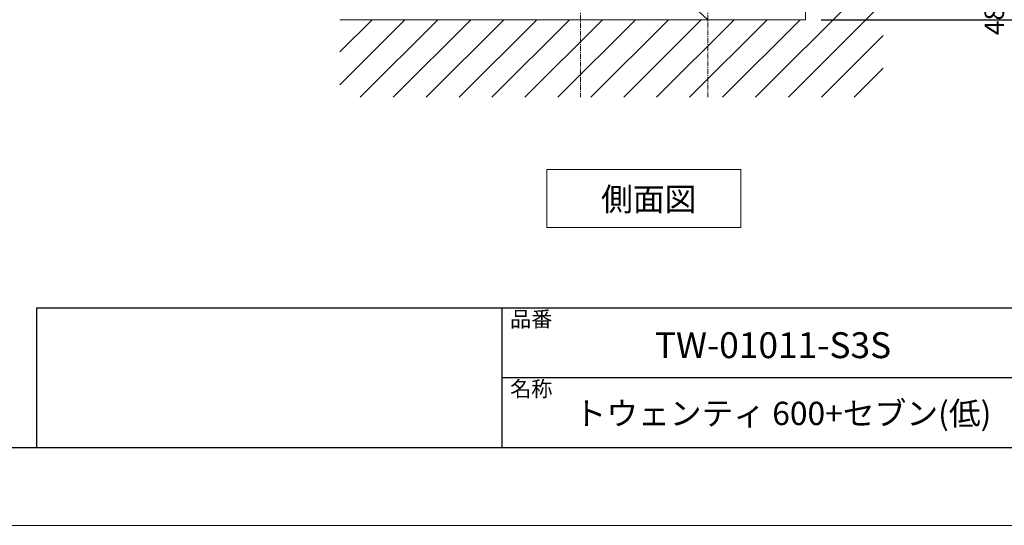
# Model space of a CAD drawing. Units: millimetres. Extents: x 34 to 4234, y 109 to 3079.
# Drawn here: x 2188 to 3456, y 109 to 761 of the extents above; entities that cross this region are included whole.
import ezdxf
from ezdxf.enums import TextEntityAlignment as Align

# ---------------------------------------------------------------- set-up
doc = ezdxf.new("R2010")
doc.units = ezdxf.units.MM
doc.linetypes.add('CENTER1', pattern=[10, 6.25, -1.25, 1.25, -1.25])
doc.layers.get('0').update_dxf_attribs({"lineweight": 0})
for name, color, linetype, lineweight in [('中心線', 1, 'CENTER1', 0), ('図面枠', 6, 'Continuous', 25), ('太線', 4, 'Continuous', 15), ('寸法線', 3, 'Continuous', 5), ('文字', 4, 'Continuous', 15), ('細線', 7, 'Continuous', 9)]:
    doc.layers.add(name, color=color, linetype=linetype, lineweight=lineweight)
doc.styles.add('japanese', font='romans.shx', dxfattribs={"bigfont": 'bigfont.shx'})
doc.dimstyles.new('KIHON', dxfattribs={"dimscale": 10, "dimtxt": 2.5, "dimasz": 2.5, "dimexe": 0, "dimexo": 2, "dimgap": 1, "dimtad": 1, "dimdec": 0, "dimdsep": 46, "dimtxsty": 'japanese', "dimblk": 'OPEN30', "dimcen": 2.5, "dimadec": 0, "dimazin": 0, "dimtfac": 1, "dimtdec": 0, "dimtmove": 0, "dimatfit": 0, "dimfxl": 1, "dimarcsym": 0})

# ---------------------------------------------------------------- blocks, each defined once
blk = doc.blocks.new('_Open30')
at = {"color": 0, "linetype": 'ByBlock', "lineweight": -2}
for p, q in [((-1, 0.268), (0, 0)), ((0, 0), (-1, -0.268)), ((0, 0), (-1, 0))]:
    blk.add_line(p, q, dxfattribs=at)
blk = doc.blocks.new('*D48')
at = {"layer": 'Defpoints', "color": 0, "transparency": 16777216}
for p in [(3300.1, 1240.7), (3199.9, 760.7, -320.8), (3531.1, 760.7)]:
    blk.add_point(p, dxfattribs=at)
at = {"layer": '寸法線', "color": 0, "lineweight": -2, "transparency": 16777216}
for p, q in [((3320.1, 1240.7), (3531.1, 1240.7)), ((3531.1, 1215.7), (3531.1, 785.7)), ((3219.9, 760.7), (3531.1, 760.7))]:
    blk.add_line(p, q, dxfattribs=at)
at = {"layer": '寸法線', "color": 0, "lineweight": -2, "transparency": 16777216, "xscale": 25, "yscale": 25, "zscale": 25}
for p, rotation in [((3531.1, 1240.7), 90), ((3531.1, 760.7), 270)]:
    blk.add_blockref('_Open30', p, dxfattribs=dict(at, rotation=rotation))
at = {"layer": '寸法線', "color": 0, "transparency": 16777216, "insert": (3467, 1000.7), "char_height": 25, "width": 525.576, "attachment_point": 5, "rotation": 90, "style": 'japanese'}
blk.add_mtext('480:Tトラップ（RP-710.165.5K）\\P排水位置', dxfattribs=at)
blk = doc.blocks.new('*D49')
at = {"layer": 'Defpoints', "color": 0, "transparency": 16777216}
for p in [(3299.9, 1320.7), (3199.9, 760.7, -320.8), (3637.9, 760.7)]:
    blk.add_point(p, dxfattribs=at)
at = {"layer": '寸法線', "color": 0, "lineweight": -2, "transparency": 16777216}
for p, q in [((3319.9, 1320.7), (3637.9, 1320.7)), ((3637.9, 1295.7), (3637.9, 785.7)), ((3219.9, 760.7), (3637.9, 760.7))]:
    blk.add_line(p, q, dxfattribs=at)
at = {"layer": '寸法線', "color": 0, "lineweight": -2, "transparency": 16777216, "xscale": 25, "yscale": 25, "zscale": 25}
for p, rotation in [((3637.9, 1320.7), 90), ((3637.9, 760.7), 270)]:
    blk.add_blockref('_Open30', p, dxfattribs=dict(at, rotation=rotation))
at = {"layer": '寸法線', "color": 0, "transparency": 16777216, "insert": (3594.6, 1040.7), "char_height": 25, "width": 585.621, "attachment_point": 5, "rotation": 90, "style": 'japanese'}
blk.add_mtext('560:Tトラップラウンドボトム（RP-19.235.5）排水位置', dxfattribs=at)
blk = doc.blocks.new('*D50')
at = {"layer": 'Defpoints', "color": 0, "transparency": 16777216}
for p in [(3299.9, 1340.7), (3199.9, 760.7, -320.8), (3742.4, 760.7)]:
    blk.add_point(p, dxfattribs=at)
at = {"layer": '寸法線', "color": 0, "lineweight": -2, "transparency": 16777216}
for p, q in [((3319.9, 1340.7), (3742.4, 1340.7)), ((3742.4, 1315.7), (3742.4, 785.7)), ((3219.9, 760.7), (3742.4, 760.7))]:
    blk.add_line(p, q, dxfattribs=at)
at = {"layer": '寸法線', "color": 0, "lineweight": -2, "transparency": 16777216, "xscale": 25, "yscale": 25, "zscale": 25}
for p, rotation in [((3742.4, 1340.7), 90), ((3742.4, 760.7), 270)]:
    blk.add_blockref('_Open30', p, dxfattribs=dict(at, rotation=rotation))
at = {"layer": '寸法線', "color": 0, "transparency": 16777216, "insert": (3699, 1050.7), "char_height": 25, "width": 488.858, "attachment_point": 5, "rotation": 90, "style": 'japanese'}
blk.add_mtext('580:Pトラップ（RP-26.735.5）排水位置', dxfattribs=at)

msp = doc.modelspace()

# ---------------------------------------------------------------- linework, layer by layer
msp.add_lwpolyline([(4233.6, 3078.9), (4233.6, 108.9), (33.6, 108.9), (33.6, 3078.9)], close=True)
at = {"layer": '中心線'}
for p, q in [((2909.9, 1826.5, 320.8), (2909.9, 660.7, 320.8)), ((3073.9, 660.7, 320.8), (3073.9, 1293.6, 320.8))]:
    msp.add_line(p, q, dxfattribs=at)
at = {"layer": '図面枠'}
for p, q in [((4133.6, 388.9), (2209.2, 388.9)), ((2209.2, 388.9), (2209.2, 208.9)), ((2809.2, 208.9), (2809.2, 388.9)), ((3483.6, 298.9), (2809.2, 298.9)), ((4133.6, 208.9), (133.6, 208.9))]:
    msp.add_line(p, q, dxfattribs=at)
at = {"layer": '太線'}
for q in [(3199.9, 1789.7), (2599.9, 760.7)]:
    msp.add_line((3199.9, 760.7), q, dxfattribs=at)
at = {"layer": '文字'}
for p, q in [((2998.1, 831, 5.6), (3073.9, 760.7, 320.8)), ((2866.4, 567.7), (3116.4, 567.7)), ((2866.4, 567.7), (2866.4, 492.7)), ((3116.4, 492.7), (3116.4, 567.7)), ((2866.4, 492.7), (3116.4, 492.7))]:
    msp.add_line(p, q, dxfattribs=at)
at = {"layer": '細線'}
for p, q in [((3135.3, 660.7), (3299.9, 825.3)), ((3177.7, 660.7), (3299.9, 782.8)), ((2599.9, 676.8), (2683.8, 760.7)), ((2599.9, 719.2), (2641.4, 760.7)), ((2626.2, 660.7), (2726.2, 760.7)), ((2668.6, 660.7), (2768.6, 760.7)), ((2711.1, 660.7), (2811.1, 760.7)), ((2753.5, 660.7), (2853.5, 760.7)), ((2795.9, 660.7), (2895.9, 760.7)), ((2838.3, 660.7), (2938.3, 760.7)), ((2880.8, 660.7), (2980.8, 760.7)), ((2923.2, 660.7), (3023.2, 760.7)), ((2965.6, 660.7), (3065.6, 760.7)), ((3008, 660.7), (3108, 760.7)), ((3050.5, 660.7), (3150.5, 760.7)), ((3092.9, 660.7), (3192.9, 760.7)), ((3220.2, 660.7), (3299.9, 740.4)), ((3262.6, 660.7), (3299.9, 698))]:
    msp.add_line(p, q, dxfattribs=at)

# ---------------------------------------------------------------- texts
at = {"layer": '文字', "style": 'japanese'}
for s, height, p in [('側面図', 30, (2936.5, 514.3)), ('品番', 20, (2819.2, 364.8)), ('名称', 20, (2819.2, 274.8))]:
    msp.add_text(s, height=height, dxfattribs=at).set_placement(p)
for s, height, p in [('TW-01011-S3S', 33.333, (3157.9, 336.8)), ('トウェンティ 600+セブン(低)', 30, (3170.7, 249.3))]:
    msp.add_text(s, height=height, dxfattribs=at).set_placement(p, align=Align.MIDDLE)

# ---------------------------------------------------------------- dimensions: what is measured, and where the dimension line sits
at = {"layer": '寸法線'}
for base, p1, text, picture, middle in [((3637.9, 760.7, 320.8), (3299.9, 1320.7, 320.8), '<>:Tトラップラウンドボトム（RP-19.235.5）排水位置', '*D49', (3594.6, 1040.7, 320.8)), ((3742.4, 760.7, 320.8), (3299.9, 1340.7, 320.8), '<>:Pトラップ（RP-26.735.5）排水位置', '*D50', (3699, 1050.7, 320.8)), ((3531.1, 760.7, 320.8), (3300.1, 1240.7, 320.8), '<>:Tトラップ（RP-710.165.5K）\\P排水位置', '*D48', (3467, 1000.7, 320.8))]:
    dim = msp.add_linear_dim(base=base, p1=p1, p2=(3199.9, 760.7), angle=90, text=text, dimstyle='KIHON', dxfattribs=at)
    dim.commit()
    dim.dimension.update_dxf_attribs({"geometry": picture, "text_midpoint": middle})

doc.saveas('drawing.dxf')
